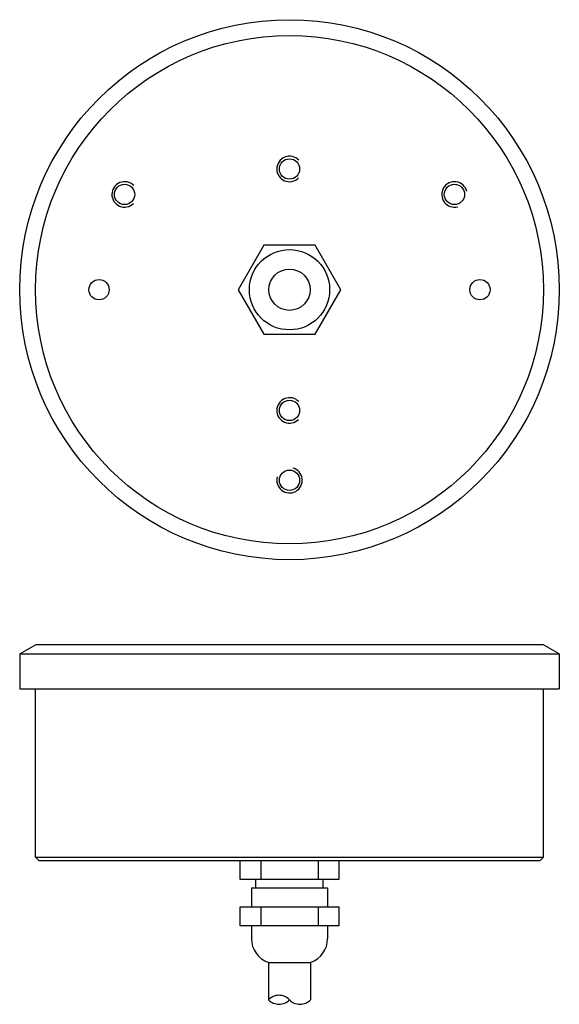
# Model space of a CAD drawing. Extents: x -42 to 43, y -112 to 42.
import ezdxf

# ---------------------------------------------------------------- set-up
doc = ezdxf.new("R2010")
doc.units = 0
doc.layers.get('0').update_dxf_attribs({"linetype": 'CONTINUOUS'})
doc.layers.add('ACHSE', color=7, linetype='CONTINUOUS')
doc.layers.add('FEIN', color=1, linetype='CONTINUOUS')

msp = doc.modelspace()

# ---------------------------------------------------------------- linework, layer by layer
for p, q in [((-42.5, -57.33), (-39.9, -55.83)), ((-42.5, -57.33), (42.5, -57.33)), ((-42.5, -57.33), (-42.5, -62.83)), ((-39.9, -55.83), (39.9, -55.83)), ((42.5, -57.33), (39.9, -55.83)), ((42.5, -57.33), (42.5, -62.83)), ((-42.5, -62.83), (42.5, -62.83)), ((-40, -89.33), (-40, -62.83)), ((40, -89.33), (40, -62.83)), ((-40, -89.33), (40, -89.33)), ((-39.5, -89.83), (-40, -89.33)), ((-39.5, -89.83), (39.5, -89.83)), ((-7.75, -89.83), (7.75, -89.83)), ((-7.75, -92.83), (-7.75, -89.83)), ((-4.54, -89.83), (-4.54, -92.83)), ((4.54, -89.83), (4.54, -92.83)), ((7.75, -89.83), (7.75, -92.83)), ((39.5, -89.83), (40, -89.33)), ((7.75, -92.83), (-7.75, -92.83)), ((-5.32, -94.13), (-5.32, -92.83)), ((5.32, -94.13), (5.32, -92.83)), ((-6, -94.13), (6, -94.13)), ((-6, -94.13), (-6, -97.13)), ((6, -94.13), (6, -97.13)), ((-7.75, -97.13), (7.75, -97.13)), ((-7.75, -100.13), (-7.75, -97.13)), ((-4.54, -97.13), (-4.54, -100.13)), ((4.54, -97.13), (4.54, -100.13)), ((7.75, -97.13), (7.75, -100.13)), ((7.75, -100.13), (-7.75, -100.13)), ((-6, -100.13), (-6, -102.13)), ((6, -100.13), (6, -102.13)), ((-3.3, -105.91), (-3.3, -111.77)), ((-3.3, -105.91), (3.3, -105.91)), ((3.3, -105.91), (3.3, -111.77))]:
    msp.add_line(p, q)
msp.add_lwpolyline([(-4.04, 7), (-8.08, 0), (-4.04, -7), (4.04, -7), (8.08, 0), (4.04, 7)], close=True)
for centre, radius in [((0, 0), 42.5), ((0, 0), 40), ((0, 0), 6.32), ((0, 0), 3.25), ((-30, 0), 1.6), ((30, 0), 1.6)]:
    msp.add_circle(centre, radius)
for centre, radius, start, end in [((-2, -102.13), 4, 180, 251.0344), ((2, -102.13), 4, 288.9656, 0), ((-1.65, -113.32), 2.26, 43.2273, 136.7727), ((-1.65, -110.22), 2.26, 223.2273, 316.7727), ((1.65, -110.22), 2.26, 223.2273, 316.7727)]:
    msp.add_arc(centre, radius, start, end)
at = {"layer": 'ACHSE'}
for centre in [(0, 19), (-25.98, 15), (25.98, 15), (0, -19), (0, -30)]:
    msp.add_circle(centre, 1.6, dxfattribs=at)
at = {"layer": 'FEIN'}
for centre, start, end in [((0, 19), 43.5675, 315), ((-25.98, 15), 43.5675, 315), ((25.98, 15), 13.5675, 285), ((0, -19), 43.5675, 315), ((0, -30), 163.5675, 75)]:
    msp.add_arc(centre, 2, start, end, dxfattribs=at)

doc.saveas('drawing.dxf')
